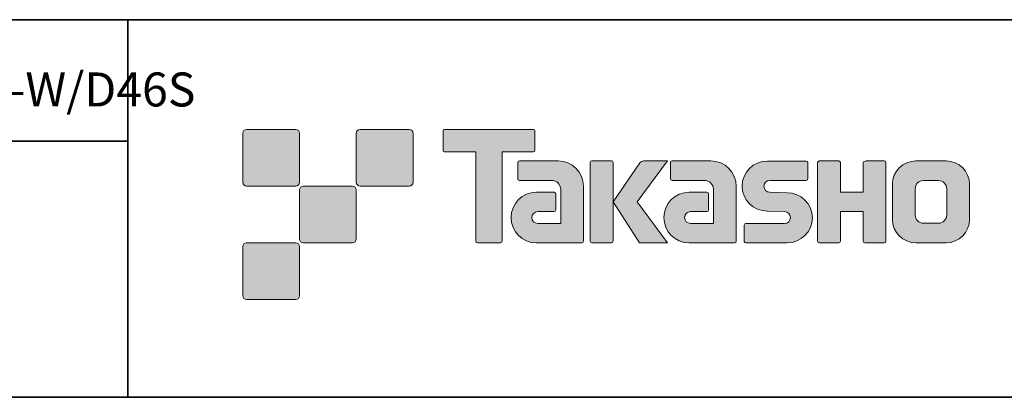
# Model space of a CAD drawing. Units: inches. Extents: x -47 to 343, y -33 to 243.
# Drawn here: x 213 to 278, y -33 to -8 of the extents above; entities that cross this region are included whole.
import ezdxf

# ---------------------------------------------------------------- set-up
doc = ezdxf.new("R2010")
doc.units = ezdxf.units.IN
doc.header["$MEASUREMENT"] = 0
doc.layers.add('_U+30EC_U+30A4_U+30E4_U+30FC 1', color=7, linetype='Continuous')

msp = doc.modelspace()

# ---------------------------------------------------------------- hatches: boundary and pattern name
at = {"layer": '_U+30EC_U+30A4_U+30E4_U+30FC 1'}
h = msp.add_hatch(color=29, dxfattribs=at)
h.dxf.hatch_style = 2
edge = h.paths.add_edge_path()
edge.add_spline(control_points=[(231.389, -19.408), (231.527, -19.408), (231.638, -19.296), (231.638, -19.159), (231.638, -19.159), (231.638, -15.91), (231.638, -15.91), (231.638, -15.771), (231.527, -15.66), (231.389, -15.66), (231.389, -15.66), (228.141, -15.66), (228.141, -15.66), (228.001, -15.66), (227.89, -15.771), (227.89, -15.91), (227.89, -15.91), (227.89, -19.159), (227.89, -19.159), (227.89, -19.296), (228.001, -19.408), (228.141, -19.408), (228.141, -19.408), (231.389, -19.408), (231.389, -19.408)], knot_values=[0, 0, 0, 0, 1, 1, 1, 2, 2, 2, 3, 3, 3, 4, 4, 4, 5, 5, 5, 6, 6, 6, 7, 7, 7, 8, 8, 8, 8], degree=3, periodic=1)
h = msp.add_hatch(color=29, dxfattribs=at)
h.dxf.hatch_style = 2
edge = h.paths.add_edge_path()
edge.add_spline(control_points=[(238.889, -19.408), (239.026, -19.408), (239.138, -19.296), (239.138, -19.159), (239.138, -19.159), (239.138, -15.91), (239.138, -15.91), (239.138, -15.771), (239.026, -15.66), (238.889, -15.66), (238.889, -15.66), (235.639, -15.66), (235.639, -15.66), (235.501, -15.66), (235.39, -15.771), (235.39, -15.91), (235.39, -15.91), (235.39, -19.159), (235.39, -19.159), (235.39, -19.296), (235.501, -19.408), (235.639, -19.408), (235.639, -19.408), (238.889, -19.408), (238.889, -19.408)], knot_values=[0, 0, 0, 0, 1, 1, 1, 2, 2, 2, 3, 3, 3, 4, 4, 4, 5, 5, 5, 6, 6, 6, 7, 7, 7, 8, 8, 8, 8], degree=3, periodic=1)
h = msp.add_hatch(color=29, dxfattribs=at)
h.dxf.hatch_style = 2
edge = h.paths.add_edge_path()
edge.add_spline(control_points=[(247.088, -15.658), (247.088, -15.658), (241.224, -15.658), (241.224, -15.658), (241.17, -15.658), (241.126, -15.702), (241.126, -15.756), (241.126, -15.756), (241.126, -17.051), (241.126, -17.051), (241.126, -17.106), (241.17, -17.15), (241.224, -17.15), (241.224, -17.15), (243.288, -17.15), (243.288, -17.15), (243.288, -17.15), (243.288, -23.054), (243.288, -23.054), (243.288, -23.116), (243.336, -23.164), (243.397, -23.164), (243.397, -23.164), (244.914, -23.164), (244.914, -23.164), (244.975, -23.164), (245.022, -23.116), (245.022, -23.054), (245.022, -23.054), (245.022, -17.15), (245.022, -17.15), (245.022, -17.15), (247.088, -17.15), (247.088, -17.15), (247.142, -17.15), (247.185, -17.106), (247.185, -17.051), (247.185, -17.051), (247.185, -15.756), (247.185, -15.756), (247.185, -15.702), (247.142, -15.658), (247.088, -15.658)], knot_values=[0, 0, 0, 0, 1, 1, 1, 2, 2, 2, 3, 3, 3, 4, 4, 4, 5, 5, 5, 6, 6, 6, 7, 7, 7, 8, 8, 8, 9, 9, 9, 10, 10, 10, 11, 11, 11, 12, 12, 12, 13, 13, 13, 14, 14, 14, 14], degree=3, periodic=1)
h = msp.add_hatch(color=29, dxfattribs=at)
h.dxf.hatch_style = 2
edge = h.paths.add_edge_path()
edge.add_spline(control_points=[(250.398, -23.054), (250.398, -23.116), (250.349, -23.164), (250.29, -23.164), (250.29, -23.164), (247.29, -23.164), (247.29, -23.164), (246.364, -23.164), (245.613, -22.414), (245.613, -21.488), (245.613, -20.562), (246.364, -19.812), (247.29, -19.812), (247.29, -19.812), (248.459, -19.812), (248.459, -19.812), (248.52, -19.812), (248.569, -19.861), (248.569, -19.922), (248.569, -19.922), (248.569, -20.986), (248.569, -20.986), (248.569, -21.046), (248.52, -21.095), (248.459, -21.095), (248.459, -21.095), (247.374, -21.096), (247.374, -21.096), (247.16, -21.096), (246.985, -21.271), (246.985, -21.485), (246.985, -21.701), (247.16, -21.877), (247.374, -21.877), (247.374, -21.877), (248.893, -21.875), (248.893, -21.875), (248.893, -21.875), (248.893, -19.627), (248.893, -19.627), (248.893, -19.298), (248.627, -19.031), (248.296, -19.031), (248.296, -19.031), (246.163, -19.031), (246.163, -19.031), (246.101, -19.031), (246.053, -18.983), (246.053, -18.922), (246.053, -18.922), (246.053, -17.853), (246.053, -17.853), (246.053, -17.793), (246.101, -17.743), (246.163, -17.743), (246.163, -17.743), (248.717, -17.743), (248.717, -17.743), (249.649, -17.743), (250.398, -18.497), (250.398, -19.428), (250.398, -19.428), (250.398, -23.054), (250.398, -23.054)], knot_values=[0, 0, 0, 0, 1, 1, 1, 2, 2, 2, 3, 3, 3, 4, 4, 4, 5, 5, 5, 6, 6, 6, 7, 7, 7, 8, 8, 8, 9, 9, 9, 10, 10, 10, 11, 11, 11, 12, 12, 12, 13, 13, 13, 14, 14, 14, 15, 15, 15, 16, 16, 16, 17, 17, 17, 18, 18, 18, 19, 19, 19, 20, 20, 20, 21, 21, 21, 21], degree=3, periodic=1)
h = msp.add_hatch(color=29, dxfattribs=at)
h.dxf.hatch_style = 2
edge = h.paths.add_edge_path()
edge.add_spline(control_points=[(252.245, -23.164), (252.305, -23.164), (252.355, -23.116), (252.355, -23.053), (252.355, -23.053), (252.355, -17.846), (252.355, -17.846), (252.355, -17.786), (252.305, -17.737), (252.245, -17.737), (252.245, -17.737), (250.958, -17.737), (250.958, -17.737), (250.897, -17.737), (250.848, -17.786), (250.848, -17.846), (250.848, -17.846), (250.848, -23.053), (250.848, -23.053), (250.848, -23.116), (250.897, -23.164), (250.958, -23.164), (250.958, -23.164), (252.245, -23.164), (252.245, -23.164)], knot_values=[0, 0, 0, 0, 1, 1, 1, 2, 2, 2, 3, 3, 3, 4, 4, 4, 5, 5, 5, 6, 6, 6, 7, 7, 7, 8, 8, 8, 8], degree=3, periodic=1)
h = msp.add_hatch(color=29, dxfattribs=at)
h.dxf.hatch_style = 2
edge = h.paths.add_edge_path()
edge.add_spline(control_points=[(254.369, -17.741), (254.267, -17.741), (254.175, -17.792), (254.12, -17.87), (254.12, -17.87), (252.355, -20.454), (252.355, -20.454), (252.355, -20.454), (254.108, -23.159), (254.108, -23.159), (254.108, -23.159), (255.952, -23.159), (255.952, -23.159), (255.952, -23.159), (253.945, -20.454), (253.945, -20.454), (253.945, -20.454), (255.951, -17.742), (255.951, -17.742), (255.951, -17.742), (254.369, -17.742), (254.369, -17.742), (254.369, -17.742), (254.369, -17.741), (254.369, -17.741)], knot_values=[0, 0, 0, 0, 1, 1, 1, 2, 2, 2, 3, 3, 3, 4, 4, 4, 5, 5, 5, 6, 6, 6, 7, 7, 7, 8, 8, 8, 8], degree=3, periodic=1)
h = msp.add_hatch(color=29, dxfattribs=at)
h.dxf.hatch_style = 2
edge = h.paths.add_edge_path()
edge.add_spline(control_points=[(260.492, -23.054), (260.492, -23.116), (260.443, -23.164), (260.382, -23.164), (260.382, -23.164), (257.382, -23.164), (257.382, -23.164), (256.457, -23.164), (255.706, -22.414), (255.706, -21.488), (255.706, -20.562), (256.457, -19.812), (257.382, -19.812), (257.382, -19.812), (258.551, -19.812), (258.551, -19.812), (258.612, -19.812), (258.661, -19.861), (258.661, -19.922), (258.661, -19.922), (258.661, -20.986), (258.661, -20.986), (258.661, -21.046), (258.612, -21.095), (258.551, -21.095), (258.551, -21.095), (257.467, -21.096), (257.467, -21.096), (257.252, -21.096), (257.078, -21.271), (257.078, -21.485), (257.078, -21.701), (257.252, -21.877), (257.467, -21.877), (257.467, -21.877), (258.986, -21.875), (258.986, -21.875), (258.986, -21.875), (258.986, -19.627), (258.986, -19.627), (258.986, -19.298), (258.719, -19.031), (258.39, -19.031), (258.39, -19.031), (256.254, -19.031), (256.254, -19.031), (256.194, -19.031), (256.145, -18.983), (256.145, -18.922), (256.145, -18.922), (256.145, -17.853), (256.145, -17.853), (256.145, -17.793), (256.194, -17.743), (256.254, -17.743), (256.254, -17.743), (258.809, -17.743), (258.809, -17.743), (259.74, -17.743), (260.492, -18.497), (260.492, -19.428), (260.492, -19.428), (260.492, -23.054), (260.492, -23.054)], knot_values=[0, 0, 0, 0, 1, 1, 1, 2, 2, 2, 3, 3, 3, 4, 4, 4, 5, 5, 5, 6, 6, 6, 7, 7, 7, 8, 8, 8, 9, 9, 9, 10, 10, 10, 11, 11, 11, 12, 12, 12, 13, 13, 13, 14, 14, 14, 15, 15, 15, 16, 16, 16, 17, 17, 17, 18, 18, 18, 19, 19, 19, 20, 20, 20, 21, 21, 21, 21], degree=3, periodic=1)
h = msp.add_hatch(color=29, dxfattribs=at)
h.dxf.hatch_style = 2
edge = h.paths.add_edge_path()
edge.add_spline(control_points=[(261.129, -23.17), (261.069, -23.17), (261.021, -23.122), (261.021, -23.063), (261.021, -23.063), (261.021, -21.992), (261.021, -21.992), (261.021, -21.933), (261.069, -21.881), (261.129, -21.881), (261.129, -21.881), (263.678, -21.881), (263.678, -21.881), (263.893, -21.881), (264.067, -21.704), (264.067, -21.487), (264.067, -21.273), (263.893, -21.096), (263.678, -21.096), (263.678, -21.096), (262.547, -21.065), (262.547, -21.065), (261.627, -21.065), (260.88, -20.323), (260.88, -19.408), (260.88, -18.494), (261.627, -17.751), (262.547, -17.751), (262.547, -17.751), (265.115, -17.751), (265.115, -17.751), (265.175, -17.751), (265.224, -17.798), (265.224, -17.858), (265.224, -17.858), (265.224, -18.916), (265.224, -18.916), (265.224, -18.977), (265.175, -19.029), (265.115, -19.029), (265.115, -19.029), (262.706, -19.029), (262.706, -19.029), (262.492, -19.029), (262.316, -19.206), (262.316, -19.421), (262.316, -19.637), (262.492, -19.811), (262.706, -19.811), (262.706, -19.811), (263.85, -19.845), (263.85, -19.845), (264.772, -19.845), (265.52, -20.588), (265.52, -21.504), (265.52, -22.421), (264.772, -23.17), (263.85, -23.17), (263.85, -23.17), (261.129, -23.17), (261.129, -23.17)], knot_values=[0, 0, 0, 0, 1, 1, 1, 2, 2, 2, 3, 3, 3, 4, 4, 4, 5, 5, 5, 6, 6, 6, 7, 7, 7, 8, 8, 8, 9, 9, 9, 10, 10, 10, 11, 11, 11, 12, 12, 12, 13, 13, 13, 14, 14, 14, 15, 15, 15, 16, 16, 16, 17, 17, 17, 18, 18, 18, 19, 19, 19, 20, 20, 20, 20], degree=3, periodic=1)
h = msp.add_hatch(color=29, dxfattribs=at)
h.dxf.hatch_style = 2
edge = h.paths.add_edge_path()
edge.add_spline(control_points=[(270.267, -17.745), (270.267, -17.745), (269.063, -17.745), (269.063, -17.745), (269.002, -17.745), (268.876, -17.794), (268.876, -17.854), (268.876, -17.854), (268.876, -19.805), (268.876, -19.805), (268.876, -19.805), (267.366, -19.805), (267.366, -19.805), (267.366, -19.805), (267.366, -17.854), (267.366, -17.854), (267.366, -17.794), (267.317, -17.745), (267.258, -17.745), (267.258, -17.745), (265.975, -17.745), (265.975, -17.745), (265.915, -17.745), (265.866, -17.794), (265.866, -17.854), (265.866, -17.854), (265.866, -23.054), (265.866, -23.054), (265.866, -23.116), (265.915, -23.164), (265.975, -23.164), (265.975, -23.164), (267.258, -23.164), (267.258, -23.164), (267.317, -23.164), (267.366, -23.116), (267.366, -23.054), (267.366, -23.054), (267.366, -21.092), (267.366, -21.092), (267.366, -21.092), (268.876, -21.092), (268.876, -21.092), (268.876, -21.092), (268.876, -23.054), (268.876, -23.054), (268.876, -23.116), (268.925, -23.164), (268.985, -23.164), (268.985, -23.164), (270.267, -23.164), (270.267, -23.164), (270.327, -23.164), (270.376, -23.116), (270.376, -23.054), (270.376, -23.054), (270.376, -17.854), (270.376, -17.854), (270.376, -17.794), (270.327, -17.745), (270.267, -17.745)], knot_values=[0, 0, 0, 0, 1, 1, 1, 2, 2, 2, 3, 3, 3, 4, 4, 4, 5, 5, 5, 6, 6, 6, 7, 7, 7, 8, 8, 8, 9, 9, 9, 10, 10, 10, 11, 11, 11, 12, 12, 12, 13, 13, 13, 14, 14, 14, 15, 15, 15, 16, 16, 16, 17, 17, 17, 18, 18, 18, 19, 19, 19, 20, 20, 20, 20], degree=3, periodic=1)
h = msp.add_hatch(color=29, dxfattribs=at)
h.dxf.hatch_style = 2
edge = h.paths.add_edge_path()
edge.add_spline(control_points=[(274.394, -21.318), (274.394, -21.62), (274.148, -21.866), (273.846, -21.866), (273.846, -21.866), (272.861, -21.866), (272.861, -21.866), (272.557, -21.866), (272.311, -21.62), (272.311, -21.318), (272.311, -21.318), (272.311, -19.586), (272.311, -19.586), (272.311, -19.283), (272.557, -19.038), (272.861, -19.038), (272.861, -19.038), (273.846, -19.038), (273.846, -19.038), (274.148, -19.038), (274.394, -19.283), (274.394, -19.586), (274.394, -19.586), (274.394, -21.318), (274.394, -21.318)], knot_values=[0, 0, 0, 0, 1, 1, 1, 2, 2, 2, 3, 3, 3, 4, 4, 4, 5, 5, 5, 6, 6, 6, 7, 7, 7, 8, 8, 8, 8], degree=3, periodic=1)
edge = h.paths.add_edge_path()
edge.add_spline(control_points=[(274.359, -17.744), (274.359, -17.744), (272.347, -17.744), (272.347, -17.744), (271.498, -17.744), (270.808, -18.433), (270.808, -19.283), (270.808, -19.283), (270.808, -21.62), (270.808, -21.62), (270.808, -22.47), (271.498, -23.159), (272.347, -23.159), (272.347, -23.159), (274.359, -23.159), (274.359, -23.159), (275.209, -23.159), (275.897, -22.47), (275.897, -21.62), (275.897, -21.62), (275.897, -19.283), (275.897, -19.283), (275.897, -18.433), (275.209, -17.744), (274.359, -17.744)], knot_values=[0, 0, 0, 0, 0.352778, 0.352778, 0.352778, 0.705556, 0.705556, 0.705556, 1.058333, 1.058333, 1.058333, 1.411111, 1.411111, 1.411111, 1.763889, 1.763889, 1.763889, 2.116667, 2.116667, 2.116667, 2.469444, 2.469444, 2.469444, 2.822222, 2.822222, 2.822222, 2.822222], degree=3, periodic=0)
edge.add_line((274.359, -17.744), (274.359, -17.744))
h = msp.add_hatch(color=29, dxfattribs=at)
h.dxf.hatch_style = 2
edge = h.paths.add_edge_path()
edge.add_spline(control_points=[(235.139, -23.157), (235.276, -23.157), (235.387, -23.046), (235.387, -22.907), (235.387, -22.907), (235.387, -19.659), (235.387, -19.659), (235.387, -19.522), (235.276, -19.41), (235.139, -19.41), (235.139, -19.41), (231.89, -19.41), (231.89, -19.41), (231.752, -19.41), (231.639, -19.522), (231.639, -19.659), (231.639, -19.659), (231.639, -22.907), (231.639, -22.907), (231.639, -23.046), (231.752, -23.157), (231.89, -23.157), (231.89, -23.157), (235.139, -23.157), (235.139, -23.157)], knot_values=[0, 0, 0, 0, 1, 1, 1, 2, 2, 2, 3, 3, 3, 4, 4, 4, 5, 5, 5, 6, 6, 6, 7, 7, 7, 8, 8, 8, 8], degree=3, periodic=1)
h = msp.add_hatch(color=29, dxfattribs=at)
h.dxf.hatch_style = 2
edge = h.paths.add_edge_path()
edge.add_spline(control_points=[(231.389, -26.907), (231.527, -26.907), (231.638, -26.795), (231.638, -26.657), (231.638, -26.657), (231.638, -23.409), (231.638, -23.409), (231.638, -23.272), (231.527, -23.16), (231.389, -23.16), (231.389, -23.16), (228.141, -23.16), (228.141, -23.16), (228.001, -23.16), (227.89, -23.272), (227.89, -23.409), (227.89, -23.409), (227.89, -26.657), (227.89, -26.657), (227.89, -26.795), (228.001, -26.907), (228.141, -26.907), (228.141, -26.907), (231.389, -26.907), (231.389, -26.907)], knot_values=[0, 0, 0, 0, 1, 1, 1, 2, 2, 2, 3, 3, 3, 4, 4, 4, 5, 5, 5, 6, 6, 6, 7, 7, 7, 8, 8, 8, 8], degree=3, periodic=1)

# ---------------------------------------------------------------- linework, layer by layer
at = {"layer": '_U+30EC_U+30A4_U+30E4_U+30FC 1', "color": 29, "lineweight": 35}
for points in [[(-46.653, -8.402), (343.237, -8.402)], [(220.301, -8.402), (220.301, -33.378)], [(220.301, -8.402), (220.301, -33.378)], [(87.29, -16.445), (220.301, -16.445)], [(87.29, -16.445), (220.301, -16.445)], [(343.237, -33.378), (-46.653, -33.378)]]:
    msp.add_lwpolyline(points, dxfattribs=at)
at = {"layer": '_U+30EC_U+30A4_U+30E4_U+30FC 1', "lineweight": 0}
for points, knots in [([(231.389, -19.408), (231.527, -19.408), (231.638, -19.296), (231.638, -19.159), (231.638, -19.159), (231.638, -15.91), (231.638, -15.91), (231.638, -15.771), (231.527, -15.66), (231.389, -15.66), (231.389, -15.66), (228.141, -15.66), (228.141, -15.66), (228.001, -15.66), (227.89, -15.771), (227.89, -15.91), (227.89, -15.91), (227.89, -19.159), (227.89, -19.159), (227.89, -19.296), (228.001, -19.408), (228.141, -19.408), (228.141, -19.408), (231.389, -19.408), (231.389, -19.408)], [0, 0, 0, 0, 1, 1, 1, 2, 2, 2, 3, 3, 3, 4, 4, 4, 5, 5, 5, 6, 6, 6, 7, 7, 7, 8, 8, 8, 8]), ([(238.889, -19.408), (239.026, -19.408), (239.138, -19.296), (239.138, -19.159), (239.138, -19.159), (239.138, -15.91), (239.138, -15.91), (239.138, -15.771), (239.026, -15.66), (238.889, -15.66), (238.889, -15.66), (235.639, -15.66), (235.639, -15.66), (235.501, -15.66), (235.39, -15.771), (235.39, -15.91), (235.39, -15.91), (235.39, -19.159), (235.39, -19.159), (235.39, -19.296), (235.501, -19.408), (235.639, -19.408), (235.639, -19.408), (238.889, -19.408), (238.889, -19.408)], [0, 0, 0, 0, 1, 1, 1, 2, 2, 2, 3, 3, 3, 4, 4, 4, 5, 5, 5, 6, 6, 6, 7, 7, 7, 8, 8, 8, 8]), ([(247.088, -15.658), (247.088, -15.658), (241.224, -15.658), (241.224, -15.658), (241.17, -15.658), (241.126, -15.702), (241.126, -15.756), (241.126, -15.756), (241.126, -17.051), (241.126, -17.051), (241.126, -17.106), (241.17, -17.15), (241.224, -17.15), (241.224, -17.15), (243.288, -17.15), (243.288, -17.15), (243.288, -17.15), (243.288, -23.054), (243.288, -23.054), (243.288, -23.116), (243.336, -23.164), (243.397, -23.164), (243.397, -23.164), (244.914, -23.164), (244.914, -23.164), (244.975, -23.164), (245.022, -23.116), (245.022, -23.054), (245.022, -23.054), (245.022, -17.15), (245.022, -17.15), (245.022, -17.15), (247.088, -17.15), (247.088, -17.15), (247.142, -17.15), (247.185, -17.106), (247.185, -17.051), (247.185, -17.051), (247.185, -15.756), (247.185, -15.756), (247.185, -15.702), (247.142, -15.658), (247.088, -15.658)], [0, 0, 0, 0, 1, 1, 1, 2, 2, 2, 3, 3, 3, 4, 4, 4, 5, 5, 5, 6, 6, 6, 7, 7, 7, 8, 8, 8, 9, 9, 9, 10, 10, 10, 11, 11, 11, 12, 12, 12, 13, 13, 13, 14, 14, 14, 14]), ([(250.398, -23.054), (250.398, -23.116), (250.349, -23.164), (250.29, -23.164), (250.29, -23.164), (247.29, -23.164), (247.29, -23.164), (246.364, -23.164), (245.613, -22.414), (245.613, -21.488), (245.613, -20.562), (246.364, -19.812), (247.29, -19.812), (247.29, -19.812), (248.459, -19.812), (248.459, -19.812), (248.52, -19.812), (248.569, -19.861), (248.569, -19.922), (248.569, -19.922), (248.569, -20.986), (248.569, -20.986), (248.569, -21.046), (248.52, -21.095), (248.459, -21.095), (248.459, -21.095), (247.374, -21.096), (247.374, -21.096), (247.16, -21.096), (246.985, -21.271), (246.985, -21.485), (246.985, -21.701), (247.16, -21.877), (247.374, -21.877), (247.374, -21.877), (248.893, -21.875), (248.893, -21.875), (248.893, -21.875), (248.893, -19.627), (248.893, -19.627), (248.893, -19.298), (248.627, -19.031), (248.296, -19.031), (248.296, -19.031), (246.163, -19.031), (246.163, -19.031), (246.101, -19.031), (246.053, -18.983), (246.053, -18.922), (246.053, -18.922), (246.053, -17.853), (246.053, -17.853), (246.053, -17.793), (246.101, -17.743), (246.163, -17.743), (246.163, -17.743), (248.717, -17.743), (248.717, -17.743), (249.649, -17.743), (250.398, -18.497), (250.398, -19.428), (250.398, -19.428), (250.398, -23.054), (250.398, -23.054)], [0, 0, 0, 0, 1, 1, 1, 2, 2, 2, 3, 3, 3, 4, 4, 4, 5, 5, 5, 6, 6, 6, 7, 7, 7, 8, 8, 8, 9, 9, 9, 10, 10, 10, 11, 11, 11, 12, 12, 12, 13, 13, 13, 14, 14, 14, 15, 15, 15, 16, 16, 16, 17, 17, 17, 18, 18, 18, 19, 19, 19, 20, 20, 20, 21, 21, 21, 21]), ([(252.245, -23.164), (252.305, -23.164), (252.355, -23.116), (252.355, -23.053), (252.355, -23.053), (252.355, -17.846), (252.355, -17.846), (252.355, -17.786), (252.305, -17.737), (252.245, -17.737), (252.245, -17.737), (250.958, -17.737), (250.958, -17.737), (250.897, -17.737), (250.848, -17.786), (250.848, -17.846), (250.848, -17.846), (250.848, -23.053), (250.848, -23.053), (250.848, -23.116), (250.897, -23.164), (250.958, -23.164), (250.958, -23.164), (252.245, -23.164), (252.245, -23.164)], [0, 0, 0, 0, 1, 1, 1, 2, 2, 2, 3, 3, 3, 4, 4, 4, 5, 5, 5, 6, 6, 6, 7, 7, 7, 8, 8, 8, 8]), ([(254.369, -17.741), (254.267, -17.741), (254.175, -17.792), (254.12, -17.87), (254.12, -17.87), (252.355, -20.454), (252.355, -20.454), (252.355, -20.454), (254.108, -23.159), (254.108, -23.159), (254.108, -23.159), (255.952, -23.159), (255.952, -23.159), (255.952, -23.159), (253.945, -20.454), (253.945, -20.454), (253.945, -20.454), (255.951, -17.742), (255.951, -17.742), (255.951, -17.742), (254.369, -17.742), (254.369, -17.742), (254.369, -17.742), (254.369, -17.741), (254.369, -17.741)], [0, 0, 0, 0, 1, 1, 1, 2, 2, 2, 3, 3, 3, 4, 4, 4, 5, 5, 5, 6, 6, 6, 7, 7, 7, 8, 8, 8, 8]), ([(260.492, -23.054), (260.492, -23.116), (260.443, -23.164), (260.382, -23.164), (260.382, -23.164), (257.382, -23.164), (257.382, -23.164), (256.457, -23.164), (255.706, -22.414), (255.706, -21.488), (255.706, -20.562), (256.457, -19.812), (257.382, -19.812), (257.382, -19.812), (258.551, -19.812), (258.551, -19.812), (258.612, -19.812), (258.661, -19.861), (258.661, -19.922), (258.661, -19.922), (258.661, -20.986), (258.661, -20.986), (258.661, -21.046), (258.612, -21.095), (258.551, -21.095), (258.551, -21.095), (257.467, -21.096), (257.467, -21.096), (257.252, -21.096), (257.078, -21.271), (257.078, -21.485), (257.078, -21.701), (257.252, -21.877), (257.467, -21.877), (257.467, -21.877), (258.986, -21.875), (258.986, -21.875), (258.986, -21.875), (258.986, -19.627), (258.986, -19.627), (258.986, -19.298), (258.719, -19.031), (258.39, -19.031), (258.39, -19.031), (256.254, -19.031), (256.254, -19.031), (256.194, -19.031), (256.145, -18.983), (256.145, -18.922), (256.145, -18.922), (256.145, -17.853), (256.145, -17.853), (256.145, -17.793), (256.194, -17.743), (256.254, -17.743), (256.254, -17.743), (258.809, -17.743), (258.809, -17.743), (259.74, -17.743), (260.492, -18.497), (260.492, -19.428), (260.492, -19.428), (260.492, -23.054), (260.492, -23.054)], [0, 0, 0, 0, 1, 1, 1, 2, 2, 2, 3, 3, 3, 4, 4, 4, 5, 5, 5, 6, 6, 6, 7, 7, 7, 8, 8, 8, 9, 9, 9, 10, 10, 10, 11, 11, 11, 12, 12, 12, 13, 13, 13, 14, 14, 14, 15, 15, 15, 16, 16, 16, 17, 17, 17, 18, 18, 18, 19, 19, 19, 20, 20, 20, 21, 21, 21, 21]), ([(261.129, -23.17), (261.069, -23.17), (261.021, -23.122), (261.021, -23.063), (261.021, -23.063), (261.021, -21.992), (261.021, -21.992), (261.021, -21.933), (261.069, -21.881), (261.129, -21.881), (261.129, -21.881), (263.678, -21.881), (263.678, -21.881), (263.893, -21.881), (264.067, -21.704), (264.067, -21.487), (264.067, -21.273), (263.893, -21.096), (263.678, -21.096), (263.678, -21.096), (262.547, -21.065), (262.547, -21.065), (261.627, -21.065), (260.88, -20.323), (260.88, -19.408), (260.88, -18.494), (261.627, -17.751), (262.547, -17.751), (262.547, -17.751), (265.115, -17.751), (265.115, -17.751), (265.175, -17.751), (265.224, -17.798), (265.224, -17.858), (265.224, -17.858), (265.224, -18.916), (265.224, -18.916), (265.224, -18.977), (265.175, -19.029), (265.115, -19.029), (265.115, -19.029), (262.706, -19.029), (262.706, -19.029), (262.492, -19.029), (262.316, -19.206), (262.316, -19.421), (262.316, -19.637), (262.492, -19.811), (262.706, -19.811), (262.706, -19.811), (263.85, -19.845), (263.85, -19.845), (264.772, -19.845), (265.52, -20.588), (265.52, -21.504), (265.52, -22.421), (264.772, -23.17), (263.85, -23.17), (263.85, -23.17), (261.129, -23.17), (261.129, -23.17)], [0, 0, 0, 0, 1, 1, 1, 2, 2, 2, 3, 3, 3, 4, 4, 4, 5, 5, 5, 6, 6, 6, 7, 7, 7, 8, 8, 8, 9, 9, 9, 10, 10, 10, 11, 11, 11, 12, 12, 12, 13, 13, 13, 14, 14, 14, 15, 15, 15, 16, 16, 16, 17, 17, 17, 18, 18, 18, 19, 19, 19, 20, 20, 20, 20]), ([(270.267, -17.745), (270.267, -17.745), (269.063, -17.745), (269.063, -17.745), (269.002, -17.745), (268.876, -17.794), (268.876, -17.854), (268.876, -17.854), (268.876, -19.805), (268.876, -19.805), (268.876, -19.805), (267.366, -19.805), (267.366, -19.805), (267.366, -19.805), (267.366, -17.854), (267.366, -17.854), (267.366, -17.794), (267.317, -17.745), (267.258, -17.745), (267.258, -17.745), (265.975, -17.745), (265.975, -17.745), (265.915, -17.745), (265.866, -17.794), (265.866, -17.854), (265.866, -17.854), (265.866, -23.054), (265.866, -23.054), (265.866, -23.116), (265.915, -23.164), (265.975, -23.164), (265.975, -23.164), (267.258, -23.164), (267.258, -23.164), (267.317, -23.164), (267.366, -23.116), (267.366, -23.054), (267.366, -23.054), (267.366, -21.092), (267.366, -21.092), (267.366, -21.092), (268.876, -21.092), (268.876, -21.092), (268.876, -21.092), (268.876, -23.054), (268.876, -23.054), (268.876, -23.116), (268.925, -23.164), (268.985, -23.164), (268.985, -23.164), (270.267, -23.164), (270.267, -23.164), (270.327, -23.164), (270.376, -23.116), (270.376, -23.054), (270.376, -23.054), (270.376, -17.854), (270.376, -17.854), (270.376, -17.794), (270.327, -17.745), (270.267, -17.745)], [0, 0, 0, 0, 1, 1, 1, 2, 2, 2, 3, 3, 3, 4, 4, 4, 5, 5, 5, 6, 6, 6, 7, 7, 7, 8, 8, 8, 9, 9, 9, 10, 10, 10, 11, 11, 11, 12, 12, 12, 13, 13, 13, 14, 14, 14, 15, 15, 15, 16, 16, 16, 17, 17, 17, 18, 18, 18, 19, 19, 19, 20, 20, 20, 20]), ([(274.359, -17.744), (274.359, -17.744), (272.347, -17.744), (272.347, -17.744), (271.498, -17.744), (270.808, -18.433), (270.808, -19.283), (270.808, -19.283), (270.808, -21.62), (270.808, -21.62), (270.808, -22.47), (271.498, -23.159), (272.347, -23.159), (272.347, -23.159), (274.359, -23.159), (274.359, -23.159), (275.209, -23.159), (275.897, -22.47), (275.897, -21.62), (275.897, -21.62), (275.897, -19.283), (275.897, -19.283), (275.897, -18.433), (275.209, -17.744), (274.359, -17.744)], [0, 0, 0, 0, 1, 1, 1, 2, 2, 2, 3, 3, 3, 4, 4, 4, 5, 5, 5, 6, 6, 6, 7, 7, 7, 8, 8, 8, 8]), ([(235.139, -23.157), (235.276, -23.157), (235.387, -23.046), (235.387, -22.907), (235.387, -22.907), (235.387, -19.659), (235.387, -19.659), (235.387, -19.522), (235.276, -19.41), (235.139, -19.41), (235.139, -19.41), (231.89, -19.41), (231.89, -19.41), (231.752, -19.41), (231.639, -19.522), (231.639, -19.659), (231.639, -19.659), (231.639, -22.907), (231.639, -22.907), (231.639, -23.046), (231.752, -23.157), (231.89, -23.157), (231.89, -23.157), (235.139, -23.157), (235.139, -23.157)], [0, 0, 0, 0, 1, 1, 1, 2, 2, 2, 3, 3, 3, 4, 4, 4, 5, 5, 5, 6, 6, 6, 7, 7, 7, 8, 8, 8, 8]), ([(274.394, -21.318), (274.394, -21.62), (274.148, -21.866), (273.846, -21.866), (273.846, -21.866), (272.861, -21.866), (272.861, -21.866), (272.557, -21.866), (272.311, -21.62), (272.311, -21.318), (272.311, -21.318), (272.311, -19.586), (272.311, -19.586), (272.311, -19.283), (272.557, -19.038), (272.861, -19.038), (272.861, -19.038), (273.846, -19.038), (273.846, -19.038), (274.148, -19.038), (274.394, -19.283), (274.394, -19.586), (274.394, -19.586), (274.394, -21.318), (274.394, -21.318)], [0, 0, 0, 0, 1, 1, 1, 2, 2, 2, 3, 3, 3, 4, 4, 4, 5, 5, 5, 6, 6, 6, 7, 7, 7, 8, 8, 8, 8]), ([(231.389, -26.907), (231.527, -26.907), (231.638, -26.795), (231.638, -26.657), (231.638, -26.657), (231.638, -23.409), (231.638, -23.409), (231.638, -23.272), (231.527, -23.16), (231.389, -23.16), (231.389, -23.16), (228.141, -23.16), (228.141, -23.16), (228.001, -23.16), (227.89, -23.272), (227.89, -23.409), (227.89, -23.409), (227.89, -26.657), (227.89, -26.657), (227.89, -26.795), (228.001, -26.907), (228.141, -26.907), (228.141, -26.907), (231.389, -26.907), (231.389, -26.907)], [0, 0, 0, 0, 1, 1, 1, 2, 2, 2, 3, 3, 3, 4, 4, 4, 5, 5, 5, 6, 6, 6, 7, 7, 7, 8, 8, 8, 8])]:
    msp.add_open_spline(points, degree=3, knots=knots, dxfattribs=at)

# ---------------------------------------------------------------- texts
at = {"layer": '_U+30EC_U+30A4_U+30E4_U+30FC 1', "color": 29, "insert": (164.539, -14.141), "char_height": 2.2479, "attachment_point": 7}
msp.add_mtext('\\fMS Gothic|b0|i0|c0|p34;\\W1;HFE-W/D44S\u3000HFE-W/D45S\u3000HFE-W/D46S', dxfattribs=at)

doc.saveas('drawing.dxf')
